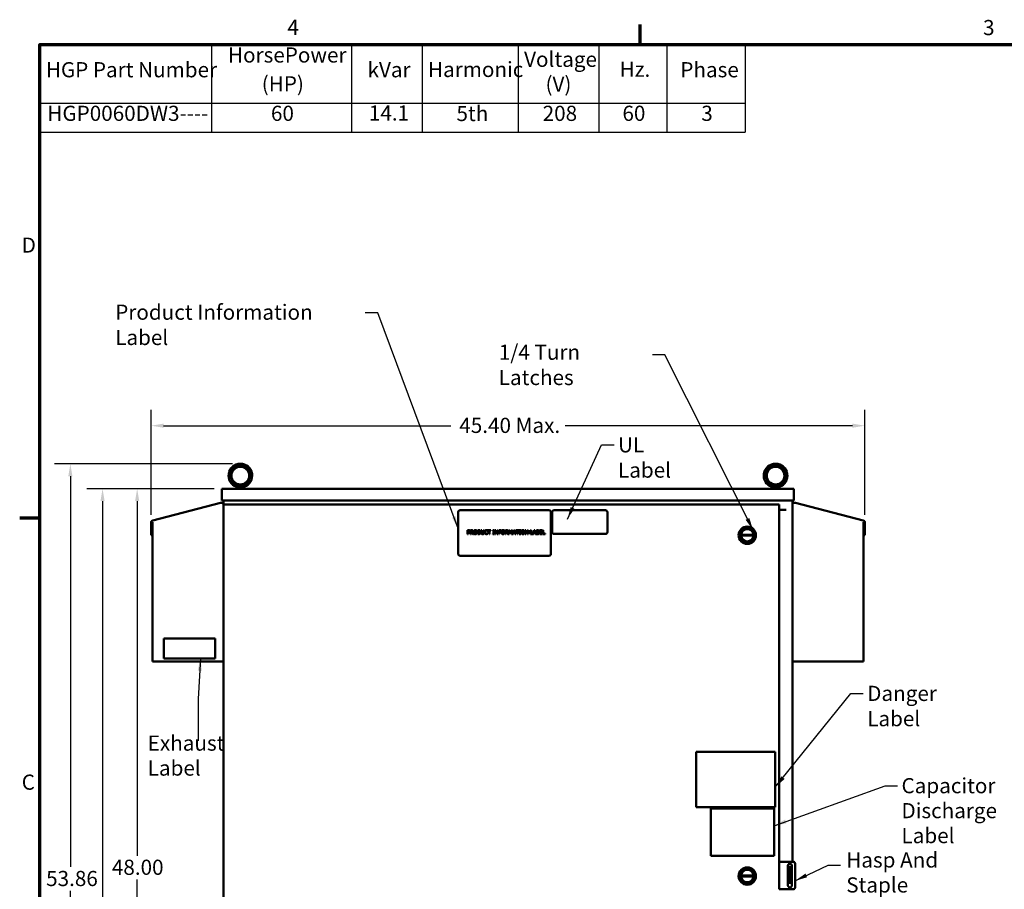
# Model space of a CAD drawing. Units: inches. Extents: x 2.2 to 96.8, y 1.1 to 75.4.
# Drawn here: x 2.7 to 37.7, y 44.2 to 75.1 of the extents above; entities that cross this region are included whole.
import ezdxf

# ---------------------------------------------------------------- set-up
doc = ezdxf.new("R2010")
doc.units = ezdxf.units.IN
doc.header["$LTSCALE"] = 4.5
doc.header["$MEASUREMENT"] = 0
doc.layers.get('0').update_dxf_attribs({"lineweight": 25})
for name, color, linetype, lineweight in [('Border (ANSI)', 7, 'Continuous', 70), ('Dimension (ANSI)', 7, 'Continuous', 25), ('Symbol (ANSI)', 7, 'Continuous', 25), ('Visible (ANSI)', 7, 'Continuous', 50)]:
    doc.layers.add(name, color=color, linetype=linetype, lineweight=lineweight)
doc.styles.add('Note Text (ANSI)', font='tahoma.ttf')
doc.dimstyles.new('Default (ANSI)', dxfattribs={"dimscale": 4.5, "dimtxt": 0.12, "dimasz": 0.098425, "dimexe": 0.125, "dimexo": 0.0625, "dimgap": 0.031496, "dimtad": 0, "dimtih": 1, "dimtoh": 1, "dimrnd": 1e-08, "dimzin": 0, "dimdsep": 46, "dimtxsty": 'Note Text (ANSI)', "dimcen": 0.09, "dimdle": 0.393701, "dimclrd": 256, "dimclre": 256, "dimclrt": 256, "dimadec": 0, "dimazin": 1, "dimtfac": 1, "dimtofl": 0, "dimtmove": 0, "dimatfit": 3, "dimfxl": 1, "dimtolj": 1, "dimtzin": 4, "dimlwd": -1, "dimlwe": -1, "dimarcsym": 0})
doc.dimstyles.new('Default (ANSI)$7', dxfattribs={"dimscale": 4.5, "dimtxt": 0.12, "dimasz": 0.098425, "dimexe": 0.125, "dimexo": 0.0625, "dimgap": 0.031496, "dimtad": 0, "dimtih": 1, "dimtoh": 1, "dimrnd": 1e-08, "dimzin": 0, "dimdsep": 46, "dimtxsty": 'Note Text (ANSI)', "dimcen": 0.09, "dimdle": 0.393701, "dimclrd": 256, "dimclre": 256, "dimclrt": 256, "dimadec": 0, "dimazin": 1, "dimtfac": 1, "dimtofl": 0, "dimtmove": 0, "dimatfit": 3, "dimfxl": 1, "dimtolj": 1, "dimtzin": 4, "dimlwd": -1, "dimlwe": -1, "dimarcsym": 0})

# ---------------------------------------------------------------- blocks, each defined once
blk = doc.blocks.new('Borders Default Border')
at = {"layer": 'Border (ANSI)'}
for p, q in [((5.5, 16.5), (5.5, 16.66)), ((0.75, 12.75), (0.59, 12.75))]:
    blk.add_line(p, q, dxfattribs=at)
at = {"layer": 'Border (ANSI)', "flags": 128}
blk.add_lwpolyline([(0.75, 0.5), (0.75, 16.5), (21.25, 16.5), (21.25, 0.5), (0.75, 0.5)], dxfattribs=at)
at = {"layer": 'Border (ANSI)', "char_height": 0.12, "attachment_point": 7, "style": 'Note Text (ANSI)'}
for s, insert in [('4', (2.7081, 16.54)), ('3', (8.2127, 16.5375)), ('D', (0.606, 14.815)), ('C', (0.6057, 10.5629))]:
    blk.add_mtext(s, dxfattribs=dict(at, insert=insert))
blk = doc.blocks.new('Table1')
at = {"layer": 'Symbol (ANSI)'}
for p, q in [((0.75, 16.5), (6.3294, 16.5)), ((0.75, 16.5), (0.75, 16.0354)), ((2.1065, 16.5), (2.1065, 16.0354)), ((3.2162, 16.5), (3.2162, 16.0354)), ((3.7738, 16.5), (3.7738, 16.0354)), ((4.5354, 16.5), (4.5354, 16.0354)), ((5.1736, 16.5), (5.1736, 16.0354)), ((5.7113, 16.5), (5.7113, 16.0354)), ((6.3294, 16.5), (6.3294, 16.0354)), ((0.75, 16.0354), (6.3294, 16.0354)), ((0.75, 16.0354), (0.75, 15.8069)), ((2.1065, 16.0354), (2.1065, 15.8069)), ((3.2162, 16.0354), (3.2162, 15.8069)), ((3.7738, 16.0354), (3.7738, 15.8069)), ((4.5354, 16.0354), (4.5354, 15.8069)), ((5.1736, 16.0354), (5.1736, 15.8069)), ((5.7113, 16.0354), (5.7113, 15.8069)), ((6.3294, 16.0354), (6.3294, 15.8069)), ((0.75, 15.8069), (6.3294, 15.8069))]:
    blk.add_line(p, q, dxfattribs=at)
at = {"layer": 'Symbol (ANSI)', "char_height": 0.12, "attachment_point": 7, "style": 'Note Text (ANSI)'}
for s, insert in [('HorsePower', (2.2381, 16.3205)), ('Voltage', (4.581, 16.2864)), ('HGP Part Number', (0.797, 16.2038)), ('kVar', (3.3424, 16.2038)), ('Harmonic', (3.8208, 16.206)), ('Hz.', (5.3371, 16.2077)), ('Phase', (5.8173, 16.2038)), ('(HP)', (2.5054, 16.0923)), ('(V)', (4.7506, 16.0897)), ('HGP0060DW3----', (0.8086, 15.8586)), ('60', (2.578, 15.8587)), ('14.1', (3.3529, 15.861)), ('5th', (4.0459, 15.8572)), ('208', (4.7281, 15.8584)), ('60', (5.3591, 15.8587)), ('3', (5.983, 15.8586))]:
    blk.add_mtext(s, dxfattribs=dict(at, insert=insert))
blk = doc.blocks.new('*D34')
at = {"layer": 'Defpoints', "color": 0, "transparency": 16777216}
for p in [(32.748, 60.673), (7.334, 57.213), (32.748, 57.213)]:
    blk.add_point(p, dxfattribs=at)
at = {"layer": 'Dimension (ANSI)', "transparency": 16777216}
for p, q in [((7.334, 57.494), (7.334, 61.235)), ((32.748, 57.494), (32.748, 61.235)), ((7.777, 60.673), (18.001, 60.673)), ((32.305, 60.673), (22.081, 60.673))]:
    blk.add_line(p, q, dxfattribs=at)
for points in [[(7.777, 60.746), (7.777, 60.599), (7.334, 60.673)], [(32.305, 60.746), (32.305, 60.599), (32.748, 60.673)]]:
    blk.add_solid(points, dxfattribs=at)
at = {"layer": 'Dimension (ANSI)', "transparency": 16777216, "insert": (18.143, 60.954), "char_height": 0.54, "attachment_point": 1, "style": 'Note Text (ANSI)'}
blk.add_mtext('\\A1; \\fTahoma|b0|i0;45.40 Max.', dxfattribs=at)
blk = doc.blocks.new('*D35')
at = {"layer": 'Defpoints', "color": 0, "transparency": 16777216}
for p in [(10.512, 59.315), (4.459, 29.739), (10.113, 29.739)]:
    blk.add_point(p, dxfattribs=at)
at = {"layer": 'Dimension (ANSI)', "transparency": 16777216}
for p, q in [((10.231, 59.315), (3.896, 59.315)), ((4.459, 58.872), (4.459, 44.951)), ((4.459, 30.182), (4.459, 44.103)), ((9.831, 29.739), (3.896, 29.739))]:
    blk.add_line(p, q, dxfattribs=at)
for points in [[(4.385, 58.872), (4.533, 58.872), (4.459, 59.315)], [(4.385, 30.182), (4.533, 30.182), (4.459, 29.739)]]:
    blk.add_solid(points, dxfattribs=at)
at = {"layer": 'Dimension (ANSI)', "transparency": 16777216, "insert": (3.431, 44.809), "char_height": 0.54, "attachment_point": 1, "style": 'Note Text (ANSI)'}
blk.add_mtext('\\A1; \\fTahoma|b0|i0;53.86', dxfattribs=at)
blk = doc.blocks.new('*D36')
at = {"layer": 'Defpoints', "color": 0, "transparency": 16777216}
for p in [(9.857, 58.427), (6.838, 31.427), (10.004, 31.427)]:
    blk.add_point(p, dxfattribs=at)
at = {"layer": 'Dimension (ANSI)', "transparency": 16777216}
for p, q in [((9.576, 58.427), (6.276, 58.427)), ((6.838, 57.984), (6.838, 45.351)), ((6.838, 31.87), (6.838, 44.503)), ((9.722, 31.427), (6.276, 31.427))]:
    blk.add_line(p, q, dxfattribs=at)
for points in [[(6.764, 57.984), (6.912, 57.984), (6.838, 58.427)], [(6.764, 31.87), (6.912, 31.87), (6.838, 31.427)]]:
    blk.add_solid(points, dxfattribs=at)
at = {"layer": 'Dimension (ANSI)', "transparency": 16777216, "insert": (5.937, 45.209), "char_height": 0.54, "attachment_point": 1, "style": 'Note Text (ANSI)'}
blk.add_mtext('\\A1;48.00', dxfattribs=at)
blk = doc.blocks.new('*D37')
at = {"layer": 'Defpoints', "color": 0, "transparency": 16777216}
for p in [(5.605, 58.427), (9.857, 58.427), (10.113, 29.739)]:
    blk.add_point(p, dxfattribs=at)
at = {"layer": 'Dimension (ANSI)', "transparency": 16777216}
for p, q in [((9.576, 58.427), (5.042, 58.427)), ((5.605, 57.984), (5.605, 38.843)), ((5.605, 30.182), (5.605, 37.997)), ((9.831, 29.739), (5.042, 29.739))]:
    blk.add_line(p, q, dxfattribs=at)
for points in [[(5.531, 57.984), (5.679, 57.984), (5.605, 58.427)], [(5.531, 30.182), (5.679, 30.182), (5.605, 29.739)]]:
    blk.add_solid(points, dxfattribs=at)
at = {"layer": 'Dimension (ANSI)', "transparency": 16777216, "insert": (4.719, 38.701), "char_height": 0.54, "attachment_point": 1, "style": 'Note Text (ANSI)'}
blk.add_mtext('\\A1;51.00', dxfattribs=at)

msp = doc.modelspace()

# ---------------------------------------------------------------- linework, layer by layer
at = {"layer": 'Visible (ANSI)'}
for p, q in [((9.8573, 58.4267), (9.8573, 58.4267)), ((9.8573, 58.4267), (9.8573, 58.0048)), ((30.2243, 58.4267), (9.8573, 58.4267)), ((9.8573, 58.4267), (9.8573, 58.0048)), ((10.3714, 58.4267), (10.3714, 58.4953)), ((10.3938, 58.4998), (10.6303, 58.4998)), ((10.6527, 58.4267), (10.6527, 58.4953)), ((29.4289, 58.4267), (29.4289, 58.4953)), ((29.4513, 58.4998), (29.6878, 58.4998)), ((29.7102, 58.4267), (29.7102, 58.4953)), ((30.2243, 58.0048), (30.2243, 58.4267)), ((9.8059, 57.9248), (7.3996, 57.2979)), ((9.8059, 57.9248), (7.3996, 57.2979)), ((9.8059, 57.9248), (9.8059, 57.9248)), ((9.8573, 58.0048), (9.8573, 58.0048)), ((9.8573, 58.0048), (30.2243, 58.0048)), ((9.9158, 58.0048), (9.9158, 57.8411)), ((9.9158, 57.8642), (10.0036, 57.8642)), ((9.9158, 57.8642), (9.9158, 31.4267)), ((29.6179, 57.8642), (10.0036, 57.8642)), ((29.6179, 57.8642), (29.7006, 57.8642)), ((29.7006, 57.8642), (29.7006, 45.1376)), ((30.1658, 45.1376), (30.1658, 58.0048)), ((30.2757, 57.9248), (32.682, 57.2979)), ((9.9158, 52.2743), (9.9158, 57.8398)), ((18.2668, 57.5879), (18.2668, 56.1113)), ((21.5011, 57.6582), (18.3371, 57.6582)), ((21.5714, 56.1113), (21.5714, 57.5879)), ((21.6125, 57.5875), (21.6125, 56.8844)), ((23.5109, 57.6578), (21.6828, 57.6578)), ((23.5812, 56.8844), (23.5812, 57.5875)), ((29.7006, 57.6797), (29.9513, 57.6797)), ((7.3339, 57.213), (7.3339, 57.213)), ((7.3339, 57.213), (7.3339, 56.7722)), ((7.3339, 57.213), (7.3339, 56.7722)), ((7.3749, 57.213), (7.3759, 57.2151)), ((7.3778, 57.213), (7.3749, 57.213)), ((7.3759, 57.2151), (7.3773, 57.2181)), ((7.3773, 57.2181), (7.3787, 57.2209)), ((7.3778, 56.7722), (7.3778, 57.213)), ((7.3787, 57.2209), (7.3801, 57.2237)), ((7.3801, 57.2237), (7.3816, 57.2264)), ((7.3816, 57.2264), (7.383, 57.2291)), ((7.383, 57.2291), (7.3845, 57.2316)), ((7.3845, 57.2316), (7.3846, 57.2317)), ((7.3845, 57.2317), (7.3845, 52.2743)), ((7.3846, 57.2317), (7.3846, 52.2743)), ((7.3996, 57.2979), (7.3996, 57.2979)), ((32.6971, 57.2316), (32.6971, 57.2317)), ((32.6971, 57.2316), (32.6971, 57.2317)), ((32.6971, 57.2317), (32.6971, 52.2743)), ((32.6986, 57.2291), (32.6971, 57.2316)), ((32.6971, 57.2316), (32.6971, 57.2316)), ((32.6986, 57.2291), (32.6971, 57.2316)), ((32.7, 57.2264), (32.6986, 57.2291)), ((32.6986, 57.2291), (32.6986, 57.2291)), ((32.7, 57.2264), (32.6986, 57.2291)), ((32.7015, 57.2237), (32.7, 57.2264)), ((32.7, 57.2264), (32.7, 57.2264)), ((32.7015, 57.2237), (32.7, 57.2264)), ((32.7029, 57.2209), (32.7015, 57.2237)), ((32.7029, 57.2209), (32.7015, 57.2237)), ((32.7043, 57.2181), (32.7029, 57.2209)), ((32.7043, 57.2181), (32.7029, 57.2209)), ((32.7038, 56.7722), (32.7038, 57.213)), ((32.7038, 57.213), (32.7038, 57.213)), ((32.7038, 57.213), (32.7067, 57.213)), ((32.7038, 56.7722), (32.7038, 57.213)), ((32.7057, 57.2151), (32.7043, 57.2181)), ((32.7057, 57.2151), (32.7043, 57.2181)), ((32.7067, 57.213), (32.7057, 57.2151)), ((32.7067, 57.213), (32.7057, 57.2151)), ((32.7477, 57.213), (32.7477, 56.7722)), ((18.5988, 56.9506), (18.6342, 56.9506)), ((18.5988, 56.81), (18.5988, 56.9506)), ((18.6175, 56.81), (18.5988, 56.81)), ((18.633, 56.9344), (18.6175, 56.9344)), ((18.6175, 56.9344), (18.6175, 56.8784)), ((18.6175, 56.8784), (18.6303, 56.8784)), ((18.6175, 56.8624), (18.6175, 56.81)), ((18.6334, 56.8624), (18.6175, 56.8624)), ((18.7055, 56.9506), (18.7417, 56.9506)), ((18.7055, 56.81), (18.7055, 56.9506)), ((18.7242, 56.81), (18.7055, 56.81)), ((18.7242, 56.9344), (18.7242, 56.8816)), ((18.7428, 56.9344), (18.7242, 56.9344)), ((18.7242, 56.8816), (18.7406, 56.8816)), ((18.7242, 56.8659), (18.7242, 56.81)), ((18.7456, 56.8659), (18.7242, 56.8659)), ((18.7901, 56.81), (18.7456, 56.8659)), ((18.7643, 56.8712), (18.8143, 56.81)), ((18.8143, 56.81), (18.7901, 56.81)), ((18.9624, 56.9506), (18.9944, 56.9506)), ((18.9624, 56.81), (18.9624, 56.9506)), ((18.9947, 56.81), (18.9624, 56.81)), ((18.9811, 56.9344), (18.9811, 56.8262)), ((18.9953, 56.9344), (18.9811, 56.9344)), ((18.9811, 56.8262), (18.9953, 56.8262)), ((19.0918, 56.9506), (19.1105, 56.9506)), ((19.0918, 56.8629), (19.0918, 56.9506)), ((19.1105, 56.9506), (19.1105, 56.8629)), ((19.1749, 56.9506), (19.1936, 56.9506)), ((19.1749, 56.8624), (19.1749, 56.9506)), ((19.1936, 56.9506), (19.1936, 56.8629)), ((19.3191, 56.9187), (19.3176, 56.9187)), ((19.3177, 56.8419), (19.3191, 56.8419)), ((19.3191, 56.9413), (19.3191, 56.9187)), ((19.3191, 56.8419), (19.3191, 56.8196)), ((19.3221, 56.9506), (19.4352, 56.9506)), ((19.3221, 56.934), (19.3221, 56.9506)), ((19.3693, 56.934), (19.3221, 56.934)), ((19.3693, 56.81), (19.3693, 56.934)), ((19.388, 56.81), (19.3693, 56.81)), ((19.388, 56.934), (19.388, 56.81)), ((19.4352, 56.934), (19.388, 56.934)), ((19.4352, 56.9506), (19.4352, 56.934)), ((19.5044, 56.9363), (19.5044, 56.9506)), ((19.5044, 56.9506), (19.5588, 56.9506)), ((19.5222, 56.9363), (19.5044, 56.9363)), ((19.5044, 56.8243), (19.5222, 56.8243)), ((19.5044, 56.81), (19.5044, 56.8243)), ((19.5588, 56.81), (19.5044, 56.81)), ((19.5222, 56.8243), (19.5222, 56.9363)), ((19.5409, 56.9363), (19.5409, 56.8243)), ((19.5588, 56.9363), (19.5409, 56.9363)), ((19.5409, 56.8243), (19.5588, 56.8243)), ((19.5588, 56.9506), (19.5588, 56.9363)), ((19.5588, 56.8243), (19.5588, 56.81)), ((19.582, 56.81), (19.582, 56.9506)), ((19.582, 56.9506), (19.6085, 56.9506)), ((19.5994, 56.81), (19.582, 56.81)), ((19.5994, 56.9312), (19.5994, 56.81)), ((19.6616, 56.81), (19.5994, 56.9312)), ((19.6085, 56.9506), (19.6651, 56.8393)), ((19.6826, 56.81), (19.6616, 56.81)), ((19.6651, 56.9506), (19.6826, 56.9506)), ((19.6651, 56.8393), (19.6651, 56.9506)), ((19.6826, 56.9506), (19.6826, 56.81)), ((19.7111, 56.9506), (19.7952, 56.9506)), ((19.7111, 56.81), (19.7111, 56.9506)), ((19.7298, 56.81), (19.7111, 56.81)), ((19.7298, 56.934), (19.7298, 56.8943)), ((19.7952, 56.934), (19.7298, 56.934)), ((19.7298, 56.8943), (19.7924, 56.8943)), ((19.7924, 56.8777), (19.7298, 56.8777)), ((19.7298, 56.8777), (19.7298, 56.81)), ((19.7924, 56.8943), (19.7924, 56.8777)), ((19.7952, 56.9506), (19.7952, 56.934)), ((19.9488, 56.9506), (19.985, 56.9506)), ((19.9488, 56.81), (19.9488, 56.9506)), ((19.9675, 56.81), (19.9488, 56.81)), ((19.9675, 56.9344), (19.9675, 56.8816)), ((19.9861, 56.9344), (19.9675, 56.9344)), ((19.9675, 56.8816), (19.9839, 56.8816)), ((19.9675, 56.8659), (19.9675, 56.81)), ((19.9889, 56.8659), (19.9675, 56.8659)), ((20.0333, 56.81), (19.9889, 56.8659)), ((20.0076, 56.8712), (20.0576, 56.81)), ((20.0576, 56.81), (20.0333, 56.81)), ((20.0688, 56.9506), (20.0943, 56.9506)), ((20.0688, 56.81), (20.0688, 56.9506)), ((20.0862, 56.81), (20.0688, 56.81)), ((20.0862, 56.9311), (20.0862, 56.81)), ((20.1226, 56.8487), (20.0862, 56.9311)), ((20.0943, 56.9506), (20.1294, 56.8723)), ((20.134, 56.8487), (20.1226, 56.8487)), ((20.1294, 56.8723), (20.1634, 56.9506)), ((20.1707, 56.9311), (20.134, 56.8487)), ((20.1634, 56.9506), (20.1894, 56.9506)), ((20.1707, 56.81), (20.1707, 56.9311)), ((20.1894, 56.81), (20.1707, 56.81)), ((20.1894, 56.9506), (20.1894, 56.81)), ((20.2027, 56.81), (20.2501, 56.9506)), ((20.2216, 56.81), (20.2027, 56.81)), ((20.2344, 56.8493), (20.2216, 56.81)), ((20.288, 56.8493), (20.2344, 56.8493)), ((20.2612, 56.9315), (20.2395, 56.8653)), ((20.2395, 56.8653), (20.2829, 56.8653)), ((20.2501, 56.9506), (20.2731, 56.9506)), ((20.2829, 56.8653), (20.2612, 56.9315)), ((20.2731, 56.9506), (20.3205, 56.81)), ((20.3008, 56.81), (20.288, 56.8493)), ((20.3205, 56.81), (20.3008, 56.81)), ((20.3195, 56.9506), (20.4325, 56.9506)), ((20.3195, 56.934), (20.3195, 56.9506)), ((20.3667, 56.934), (20.3195, 56.934)), ((20.3667, 56.81), (20.3667, 56.934)), ((20.3854, 56.81), (20.3667, 56.81)), ((20.3854, 56.934), (20.3854, 56.81)), ((20.4325, 56.934), (20.3854, 56.934)), ((20.4325, 56.9506), (20.4325, 56.934)), ((20.4413, 56.9363), (20.4413, 56.9506)), ((20.4413, 56.9506), (20.4958, 56.9506)), ((20.4592, 56.9363), (20.4413, 56.9363)), ((20.4413, 56.8243), (20.4592, 56.8243)), ((20.4413, 56.81), (20.4413, 56.8243)), ((20.4958, 56.81), (20.4413, 56.81)), ((20.4592, 56.8243), (20.4592, 56.9363)), ((20.4779, 56.9363), (20.4779, 56.8243)), ((20.4958, 56.9363), (20.4779, 56.9363)), ((20.4779, 56.8243), (20.4958, 56.8243)), ((20.4958, 56.9506), (20.4958, 56.9363)), ((20.4958, 56.8243), (20.4958, 56.81)), ((20.6558, 56.81), (20.6558, 56.9506)), ((20.6558, 56.9506), (20.6823, 56.9506)), ((20.6732, 56.81), (20.6558, 56.81)), ((20.6732, 56.9312), (20.6732, 56.81)), ((20.7354, 56.81), (20.6732, 56.9312)), ((20.6823, 56.9506), (20.739, 56.8393)), ((20.7564, 56.81), (20.7354, 56.81)), ((20.739, 56.9506), (20.7564, 56.9506)), ((20.739, 56.8393), (20.739, 56.9506)), ((20.7564, 56.9506), (20.7564, 56.81)), ((20.8453, 56.9506), (20.864, 56.9506)), ((20.8453, 56.81), (20.8453, 56.9506)), ((20.9452, 56.81), (20.8453, 56.81)), ((20.864, 56.9506), (20.864, 56.8266)), ((20.864, 56.8266), (20.9268, 56.8266)), ((20.9268, 56.8113), (20.9737, 56.9506)), ((20.9268, 56.8266), (20.9268, 56.8113)), ((20.958, 56.8493), (20.9452, 56.81)), ((21.0117, 56.8493), (20.958, 56.8493)), ((20.9848, 56.9315), (20.9631, 56.8653)), ((20.9631, 56.8653), (21.0066, 56.8653)), ((20.9737, 56.9506), (20.9968, 56.9506)), ((21.0066, 56.8653), (20.9848, 56.9315)), ((20.9968, 56.9506), (21.0442, 56.81)), ((21.0244, 56.81), (21.0117, 56.8493)), ((21.0442, 56.81), (21.0244, 56.81)), ((21.0575, 56.9506), (21.0948, 56.9506)), ((21.0575, 56.81), (21.0575, 56.9506)), ((21.0978, 56.81), (21.0575, 56.81)), ((21.0762, 56.9347), (21.0762, 56.8935)), ((21.0941, 56.9347), (21.0762, 56.9347)), ((21.0762, 56.8935), (21.0974, 56.8935)), ((21.0974, 56.8779), (21.0762, 56.8779)), ((21.0762, 56.8779), (21.0762, 56.8259)), ((21.0762, 56.8259), (21.0913, 56.8259)), ((21.1266, 56.8888), (21.1266, 56.8882)), ((21.1715, 56.9506), (21.2594, 56.9506)), ((21.1715, 56.81), (21.1715, 56.9506)), ((21.2594, 56.81), (21.1715, 56.81)), ((21.1901, 56.934), (21.1901, 56.8955)), ((21.2594, 56.934), (21.1901, 56.934)), ((21.1901, 56.8955), (21.2548, 56.8955)), ((21.1901, 56.8788), (21.1901, 56.8266)), ((21.2548, 56.8788), (21.1901, 56.8788)), ((21.1901, 56.8266), (21.2594, 56.8266)), ((21.2548, 56.8955), (21.2548, 56.8788)), ((21.2594, 56.9506), (21.2594, 56.934)), ((21.2594, 56.8266), (21.2594, 56.81)), ((21.2799, 56.9506), (21.2986, 56.9506)), ((21.2799, 56.81), (21.2799, 56.9506)), ((21.3614, 56.81), (21.2799, 56.81)), ((21.2986, 56.9506), (21.2986, 56.8266)), ((21.2986, 56.8266), (21.3614, 56.8266)), ((21.3614, 56.8266), (21.3614, 56.81)), ((21.6828, 56.8141), (23.5109, 56.8141)), ((7.3339, 56.7722), (7.3778, 56.7722)), ((7.3339, 56.7722), (7.3339, 56.7722)), ((28.7822, 56.7566), (28.3413, 56.7566)), ((28.3416, 56.7892), (28.7819, 56.7892)), ((32.7038, 56.7722), (32.7038, 56.7722)), ((32.7477, 56.7722), (32.7038, 56.7722)), ((18.3371, 56.041), (21.5011, 56.041)), ((9.6189, 53.0848), (7.7908, 53.0848)), ((7.7908, 53.0848), (7.7908, 52.3817)), ((9.6189, 52.3817), (9.6189, 53.0848)), ((7.3845, 52.2743), (7.3846, 52.2743)), ((7.3846, 52.2743), (9.9158, 52.2743)), ((7.7908, 52.3817), (9.6189, 52.3817)), ((9.9158, 52.2743), (9.9158, 39.7511)), ((32.6971, 52.2743), (30.1658, 52.2743)), ((26.7444, 49.049), (29.5569, 49.049)), ((26.7444, 47.0803), (26.7444, 49.049)), ((29.5569, 49.049), (29.5569, 47.0803)), ((29.5569, 47.0803), (26.7444, 47.0803)), ((27.2679, 47.033), (29.5162, 47.033)), ((27.2679, 45.3476), (27.2679, 47.033)), ((29.5162, 47.033), (29.5162, 45.3476)), ((29.5162, 45.3476), (27.2679, 45.3476)), ((29.7006, 45.1376), (29.7827, 45.1376)), ((29.7006, 45.1376), (29.7006, 44.1532)), ((29.7827, 45.1376), (30.1928, 45.1376)), ((30.0091, 44.2939), (30.0091, 44.997)), ((30.0533, 44.9507), (30.0533, 44.9507)), ((30.1096, 44.9507), (30.0533, 44.9507)), ((30.0533, 44.8804), (30.0533, 44.9507)), ((30.0533, 44.4585), (30.0533, 44.8804)), ((30.1096, 44.8804), (30.1096, 44.9507)), ((30.1096, 44.4585), (30.1096, 44.8804)), ((30.1498, 44.997), (30.1498, 44.2939)), ((30.2631, 45.0673), (30.2631, 44.2235)), ((28.7822, 44.6122), (28.3413, 44.6122)), ((28.3416, 44.6448), (28.7819, 44.6448)), ((30.0533, 44.3882), (30.0533, 44.4585)), ((30.1096, 44.3882), (30.0533, 44.3882)), ((30.0533, 44.3882), (30.0533, 44.3882)), ((30.1096, 44.3882), (30.1096, 44.4585)), ((29.7827, 44.1532), (29.7006, 44.1532)), ((30.1928, 44.1532), (29.7827, 44.1532))]:
    msp.add_line(p, q, dxfattribs=at)
for centre, radius in [((10.512, 58.8931), 0.3516), ((10.512, 58.8931), 0.3164), ((29.5695, 58.8931), 0.3516), ((29.5695, 58.8931), 0.3164), ((28.5618, 56.7704), 0.3099), ((28.5618, 56.7704), 0.2762), ((28.5618, 56.7704), 0.2388), ((28.5618, 44.626), 0.3099), ((28.5618, 44.626), 0.2762), ((28.5618, 44.626), 0.2388)]:
    msp.add_circle(centre, radius, dxfattribs=at)
for centre, radius, start, end in [((10.512, 58.8931), 0.4219, 288.72059, 251.27941), ((29.5695, 58.8931), 0.4219, 288.72059, 251.27941), ((9.8281, 57.8398), 0.0878, 0, 104.6), ((30.2536, 57.8398), 0.0878, 75.4, 179.5714), ((18.3371, 57.5879), 0.0703, 90, 180), ((21.5011, 57.5879), 0.0703, 0, 90), ((21.6828, 57.5875), 0.0703, 90, 180), ((23.5109, 57.5875), 0.0703, 0, 90), ((7.4217, 57.213), 0.0877, 104.6, 180), ((32.6599, 57.213), 0.0877, 0, 75.4), ((21.6828, 56.8844), 0.0703, 180, 270), ((23.5109, 56.8844), 0.0703, 270, 0), ((28.5618, 56.7704), 0.2209, 4.87749, 175.12251), ((28.5618, 56.7704), 0.2209, 175.12251, 183.57482), ((28.5618, 56.7704), 0.2209, 183.57482, 356.42518), ((28.5618, 56.7704), 0.2209, 356.42518, 4.87749), ((18.3371, 56.1113), 0.0703, 180, 270), ((21.5011, 56.1113), 0.0703, 270, 0), ((30.0795, 44.997), 0.0703, 0, 180), ((30.1928, 45.0673), 0.0703, 0, 90), ((28.5618, 44.626), 0.2209, 175.12251, 183.57482), ((28.5618, 44.626), 0.2209, 183.57482, 356.42518), ((28.5618, 44.626), 0.2209, 4.87749, 175.12251), ((28.5618, 44.626), 0.2209, 356.42518, 4.87749), ((30.0795, 44.2939), 0.0703, 180, 0), ((30.1928, 44.2235), 0.0703, 270, 0)]:
    msp.add_arc(centre, radius, start, end, dxfattribs=at)
for points, knots in [([(10.3766, 58.4935), (10.3786, 58.4929), (10.381, 58.4931), (10.3868, 58.4952), (10.3902, 58.4971), (10.3938, 58.4998)], [-0.19329725, -0.19329725, -0.19329725, -0.19329725, -0.09734332, -0.09734332, 0, 0, 0, 0]), ([(10.4569, 58.4998), (10.4639, 58.5038), (10.4711, 58.5083), (10.4848, 58.5166), (10.4909, 58.5203), (10.4998, 58.5247), (10.503, 58.526), (10.5076, 58.5271), (10.5092, 58.5274), (10.5121, 58.5275), (10.5134, 58.5275), (10.5167, 58.5271), (10.5186, 58.5267), (10.5268, 58.524), (10.534, 58.5198), (10.5496, 58.5104), (10.5584, 58.5049), (10.5672, 58.4998)], [-1.07400768, -1.07400768, -1.07400768, -1.07400768, -0.9542587, -0.9542587, -0.84502446, -0.84502446, -0.77038076, -0.77038076, -0.73312869, -0.73312869, -0.70165113, -0.70165113, -0.65570631, -0.65570631, -0.49696875, -0.49696875, -0.33496441, -0.33496441, -0.33496441, -0.33496441]), ([(10.6303, 58.4998), (10.6339, 58.4971), (10.6373, 58.4952), (10.6431, 58.4931), (10.6455, 58.4929), (10.6475, 58.4935)], [-0.19357932, -0.19357932, -0.19357932, -0.19357932, -0.09613175, -0.09613175, -0.00010845, -0.00010845, -0.00010845, -0.00010845]), ([(29.4341, 58.4935), (29.4361, 58.4929), (29.4385, 58.4931), (29.4443, 58.4952), (29.4477, 58.4971), (29.4513, 58.4998)], [-0.19329725, -0.19329725, -0.19329725, -0.19329725, -0.09734332, -0.09734332, 0, 0, 0, 0]), ([(29.5144, 58.4998), (29.5214, 58.5038), (29.5286, 58.5083), (29.5423, 58.5166), (29.5484, 58.5203), (29.5573, 58.5247), (29.5605, 58.526), (29.5651, 58.5271), (29.5667, 58.5274), (29.5696, 58.5275), (29.5709, 58.5275), (29.5742, 58.5271), (29.5761, 58.5267), (29.5843, 58.524), (29.5915, 58.5198), (29.6071, 58.5104), (29.6159, 58.5049), (29.6247, 58.4998)], [-1.07400768, -1.07400768, -1.07400768, -1.07400768, -0.9542587, -0.9542587, -0.84502446, -0.84502446, -0.77038076, -0.77038076, -0.73312869, -0.73312869, -0.70165113, -0.70165113, -0.65570631, -0.65570631, -0.49696875, -0.49696875, -0.33496441, -0.33496441, -0.33496441, -0.33496441]), ([(29.6878, 58.4998), (29.6914, 58.4971), (29.6948, 58.4952), (29.7006, 58.4931), (29.703, 58.4929), (29.705, 58.4935)], [-0.19357932, -0.19357932, -0.19357932, -0.19357932, -0.09613175, -0.09613175, -0.00010845, -0.00010845, -0.00010845, -0.00010845])]:
    msp.add_open_spline(points, degree=3, knots=knots, dxfattribs=at)
for points in [[(18.6303, 56.8784), (18.6417, 56.8784), (18.6557, 56.882), (18.6603, 56.8868)], [(18.6581, 56.9291), (18.6536, 56.932), (18.6418, 56.9344), (18.633, 56.9344)], [(18.6754, 56.877), (18.6681, 56.8698), (18.6484, 56.8624), (18.6334, 56.8624)], [(18.6342, 56.9506), (18.6467, 56.9506), (18.6642, 56.9465), (18.671, 56.9418)], [(18.6682, 56.9077), (18.6682, 56.9149), (18.6632, 56.9257), (18.6581, 56.9291)], [(18.6603, 56.8868), (18.6645, 56.891), (18.6682, 56.9009), (18.6682, 56.9077)], [(18.671, 56.9418), (18.6788, 56.9365), (18.6877, 56.92), (18.6877, 56.9082)], [(18.6877, 56.9082), (18.6877, 56.8991), (18.6812, 56.8827), (18.6754, 56.877)], [(18.7406, 56.8816), (18.7487, 56.8816), (18.7616, 56.8844), (18.766, 56.8888)], [(18.7417, 56.9506), (18.7538, 56.9506), (18.7701, 56.948), (18.7775, 56.9432)], [(18.7651, 56.9296), (18.7611, 56.9323), (18.7505, 56.9344), (18.7428, 56.9344)], [(18.7935, 56.9124), (18.7935, 56.8971), (18.7778, 56.8762), (18.7643, 56.8712)], [(18.774, 56.911), (18.774, 56.9171), (18.7697, 56.9266), (18.7651, 56.9296)], [(18.766, 56.8888), (18.7701, 56.8927), (18.774, 56.9037), (18.774, 56.911)], [(18.7775, 56.9432), (18.7849, 56.9384), (18.7935, 56.9235), (18.7935, 56.9124)], [(18.8175, 56.8803), (18.8175, 56.898), (18.8263, 56.9249), (18.8344, 56.9345)], [(18.8343, 56.8262), (18.8262, 56.8355), (18.8175, 56.863), (18.8175, 56.8803)], [(18.8796, 56.807), (18.8654, 56.807), (18.8426, 56.8167), (18.8343, 56.8262)], [(18.8344, 56.9345), (18.8426, 56.9439), (18.8655, 56.9536), (18.8796, 56.9536)], [(18.8485, 56.9228), (18.8429, 56.9156), (18.837, 56.894), (18.837, 56.8803)], [(18.837, 56.8803), (18.837, 56.8526), (18.8603, 56.8232), (18.8797, 56.8232)], [(18.8797, 56.9374), (18.8696, 56.9374), (18.8543, 56.9303), (18.8485, 56.9228)], [(18.8796, 56.9536), (18.894, 56.9536), (18.917, 56.9435), (18.925, 56.9345)], [(18.925, 56.8262), (18.9163, 56.8164), (18.8934, 56.807), (18.8796, 56.807)], [(18.9109, 56.9228), (18.9053, 56.9301), (18.8895, 56.9374), (18.8797, 56.9374)], [(18.8797, 56.8232), (18.8992, 56.8232), (18.9224, 56.8526), (18.9224, 56.8803)], [(18.9224, 56.8803), (18.9224, 56.8942), (18.9163, 56.9157), (18.9109, 56.9228)], [(18.925, 56.9345), (18.933, 56.9252), (18.9419, 56.8978), (18.9419, 56.8803)], [(18.9419, 56.8803), (18.9419, 56.8632), (18.9332, 56.8355), (18.925, 56.8262)], [(18.9944, 56.9506), (19.0142, 56.9506), (19.0368, 56.9447), (19.0448, 56.9394)], [(19.0445, 56.8213), (19.0338, 56.8145), (19.0118, 56.81), (18.9947, 56.81)], [(19.0324, 56.926), (19.0249, 56.9304), (19.0079, 56.9344), (18.9953, 56.9344)], [(18.9953, 56.8262), (19.0077, 56.8262), (19.0265, 56.8302), (19.0342, 56.8355)], [(19.0538, 56.8804), (19.0538, 56.8966), (19.043, 56.9195), (19.0324, 56.926)], [(19.0342, 56.8355), (19.044, 56.8421), (19.0538, 56.864), (19.0538, 56.8804)], [(19.0732, 56.8802), (19.0732, 56.8609), (19.0576, 56.8299), (19.0445, 56.8213)], [(19.0448, 56.9394), (19.0583, 56.9304), (19.0732, 56.9007), (19.0732, 56.8802)], [(19.1053, 56.82), (19.0979, 56.8273), (19.0918, 56.8478), (19.0918, 56.8629)], [(19.1426, 56.807), (19.1302, 56.807), (19.1118, 56.8135), (19.1053, 56.82)], [(19.1105, 56.8629), (19.1105, 56.8531), (19.113, 56.8398), (19.1165, 56.8345)], [(19.1165, 56.8345), (19.1203, 56.8288), (19.1333, 56.823), (19.1426, 56.823)], [(19.1426, 56.823), (19.1514, 56.823), (19.1651, 56.8288), (19.1689, 56.8345)], [(19.1801, 56.82), (19.1734, 56.8134), (19.1556, 56.807), (19.1426, 56.807)], [(19.1689, 56.8345), (19.1724, 56.8398), (19.1749, 56.8529), (19.1749, 56.8624)], [(19.1936, 56.8629), (19.1936, 56.8482), (19.1877, 56.8272), (19.1801, 56.82)], [(19.2124, 56.8802), (19.2124, 56.8978), (19.2214, 56.9241), (19.2299, 56.9337)], [(19.2301, 56.8259), (19.2216, 56.8351), (19.2124, 56.8624), (19.2124, 56.8802)], [(19.2299, 56.9337), (19.2384, 56.9432), (19.2614, 56.9531), (19.2756, 56.9531)], [(19.2753, 56.8075), (19.2616, 56.8075), (19.2385, 56.8167), (19.2301, 56.8259)], [(19.2444, 56.9227), (19.2385, 56.9155), (19.2319, 56.8937), (19.2319, 56.8802)], [(19.2319, 56.8802), (19.2319, 56.8657), (19.2388, 56.8449), (19.2449, 56.8377)], [(19.2755, 56.9372), (19.2665, 56.9372), (19.2505, 56.9298), (19.2444, 56.9227)], [(19.2449, 56.8377), (19.2508, 56.8307), (19.2666, 56.8237), (19.2755, 56.8237)], [(19.3004, 56.8116), (19.2942, 56.8095), (19.2837, 56.8075), (19.2753, 56.8075)], [(19.3017, 56.9304), (19.2964, 56.9334), (19.2837, 56.9372), (19.2755, 56.9372)], [(19.2755, 56.8237), (19.2836, 56.8237), (19.2974, 56.8277), (19.3028, 56.8306)], [(19.2756, 56.9531), (19.2827, 56.9531), (19.2951, 56.9511), (19.3004, 56.9495)], [(19.3004, 56.9495), (19.3049, 56.948), (19.3144, 56.9438), (19.3191, 56.9413)], [(19.3191, 56.8196), (19.3144, 56.8174), (19.3062, 56.8134), (19.3004, 56.8116)], [(19.3176, 56.9187), (19.3151, 56.921), (19.3073, 56.9274), (19.3017, 56.9304)], [(19.3028, 56.8306), (19.3079, 56.8336), (19.3155, 56.8397), (19.3177, 56.8419)], [(19.8039, 56.8803), (19.8039, 56.898), (19.8127, 56.9249), (19.8208, 56.9345)], [(19.8207, 56.8262), (19.8126, 56.8355), (19.8039, 56.863), (19.8039, 56.8803)], [(19.8661, 56.807), (19.8518, 56.807), (19.829, 56.8167), (19.8207, 56.8262)], [(19.8208, 56.9345), (19.829, 56.9439), (19.8519, 56.9536), (19.8661, 56.9536)], [(19.8349, 56.9228), (19.8294, 56.9156), (19.8234, 56.894), (19.8234, 56.8803)], [(19.8234, 56.8803), (19.8234, 56.8526), (19.8467, 56.8232), (19.8662, 56.8232)], [(19.8662, 56.9374), (19.856, 56.9374), (19.8408, 56.9303), (19.8349, 56.9228)], [(19.8661, 56.9536), (19.8804, 56.9536), (19.9034, 56.9435), (19.9114, 56.9345)], [(19.9114, 56.8262), (19.9028, 56.8164), (19.8798, 56.807), (19.8661, 56.807)], [(19.8973, 56.9228), (19.8917, 56.9301), (19.876, 56.9374), (19.8662, 56.9374)], [(19.8662, 56.8232), (19.8857, 56.8232), (19.9088, 56.8526), (19.9088, 56.8803)], [(19.9088, 56.8803), (19.9088, 56.8942), (19.9028, 56.9157), (19.8973, 56.9228)], [(19.9114, 56.9345), (19.9194, 56.9252), (19.9283, 56.8978), (19.9283, 56.8803)], [(19.9283, 56.8803), (19.9283, 56.8632), (19.9196, 56.8355), (19.9114, 56.8262)], [(19.9839, 56.8816), (19.992, 56.8816), (20.0049, 56.8844), (20.0093, 56.8888)], [(19.985, 56.9506), (19.9971, 56.9506), (20.0134, 56.948), (20.0208, 56.9432)], [(20.0084, 56.9296), (20.0044, 56.9323), (19.9938, 56.9344), (19.9861, 56.9344)], [(20.0368, 56.9124), (20.0368, 56.8971), (20.021, 56.8762), (20.0076, 56.8712)], [(20.0173, 56.911), (20.0173, 56.9171), (20.0129, 56.9266), (20.0084, 56.9296)], [(20.0093, 56.8888), (20.0134, 56.8927), (20.0173, 56.9037), (20.0173, 56.911)], [(20.0208, 56.9432), (20.0282, 56.9384), (20.0368, 56.9235), (20.0368, 56.9124)], [(20.5109, 56.8803), (20.5109, 56.898), (20.5197, 56.9249), (20.5278, 56.9345)], [(20.5277, 56.8262), (20.5196, 56.8355), (20.5109, 56.863), (20.5109, 56.8803)], [(20.5731, 56.807), (20.5588, 56.807), (20.536, 56.8167), (20.5277, 56.8262)], [(20.5278, 56.9345), (20.536, 56.9439), (20.5589, 56.9536), (20.5731, 56.9536)], [(20.5419, 56.9228), (20.5364, 56.9156), (20.5304, 56.894), (20.5304, 56.8803)], [(20.5304, 56.8803), (20.5304, 56.8526), (20.5537, 56.8232), (20.5732, 56.8232)], [(20.5732, 56.9374), (20.563, 56.9374), (20.5478, 56.9303), (20.5419, 56.9228)], [(20.5731, 56.9536), (20.5874, 56.9536), (20.6104, 56.9435), (20.6184, 56.9345)], [(20.6184, 56.8262), (20.6098, 56.8164), (20.5868, 56.807), (20.5731, 56.807)], [(20.6043, 56.9228), (20.5987, 56.9301), (20.583, 56.9374), (20.5732, 56.9374)], [(20.5732, 56.8232), (20.5927, 56.8232), (20.6158, 56.8526), (20.6158, 56.8803)], [(20.6158, 56.8803), (20.6158, 56.8942), (20.6098, 56.9157), (20.6043, 56.9228)], [(20.6184, 56.9345), (20.6264, 56.9252), (20.6353, 56.8978), (20.6353, 56.8803)], [(20.6353, 56.8803), (20.6353, 56.8632), (20.6266, 56.8355), (20.6184, 56.8262)], [(21.0913, 56.8259), (21.1036, 56.8259), (21.1178, 56.8282), (21.1232, 56.8319)], [(21.1196, 56.931), (21.115, 56.9335), (21.104, 56.9347), (21.0941, 56.9347)], [(21.0948, 56.9506), (21.1098, 56.9506), (21.1248, 56.9487), (21.1317, 56.9449)], [(21.0974, 56.8935), (21.1062, 56.8935), (21.1145, 56.8953), (21.1189, 56.8982)], [(21.122, 56.8743), (21.1175, 56.8765), (21.1071, 56.8779), (21.0974, 56.8779)], [(21.1383, 56.8214), (21.1303, 56.8152), (21.1122, 56.81), (21.0978, 56.81)], [(21.1189, 56.8982), (21.1232, 56.9009), (21.1268, 56.9097), (21.1268, 56.9163)], [(21.1268, 56.9163), (21.1268, 56.9213), (21.1234, 56.9288), (21.1196, 56.931)], [(21.1334, 56.8524), (21.1334, 56.8604), (21.1288, 56.8706), (21.122, 56.8743)], [(21.1232, 56.8319), (21.1285, 56.8356), (21.1334, 56.845), (21.1334, 56.8524)], [(21.1463, 56.9189), (21.1463, 56.909), (21.1358, 56.8933), (21.1266, 56.8888)], [(21.1266, 56.8882), (21.1391, 56.8847), (21.1529, 56.8666), (21.1529, 56.8532)], [(21.1317, 56.9449), (21.1393, 56.9409), (21.1463, 56.9278), (21.1463, 56.9189)], [(21.1529, 56.8532), (21.1529, 56.8427), (21.1449, 56.8266), (21.1383, 56.8214)]]:
    msp.add_open_spline(points, degree=2, dxfattribs=at)

# ---------------------------------------------------------------- block references
at = {"xscale": 4.5, "yscale": 4.5, "zscale": 4.5}
for name in ['Borders Default Border', 'Table1']:
    msp.add_blockref(name, (0, 0), dxfattribs=at)

# ---------------------------------------------------------------- texts
at = {"layer": 'Symbol (ANSI)', "char_height": 0.54, "attachment_point": 1, "style": 'Note Text (ANSI)'}
for s, insert, width in [('\\fTahoma|b0|i0;Product Information Label ', (6.056, 64.9869), 8.769093), ('\\fTahoma|b0|i0;1/4 Turn Latches', (19.7119, 63.5602), 5.574165), ('\\fTahoma|b0|i0;UL Label', (23.9586, 60.2609), 2.81859), ('\\fTahoma|b0|i0;Danger Label', (32.8318, 51.4043), 4.338817)]:
    msp.add_mtext(s, dxfattribs=dict(at, insert=insert, width=width))
at = {"layer": 'Symbol (ANSI)', "char_height": 0.54, "attachment_point": 1, "line_spacing_factor": 0.987884, "style": 'Note Text (ANSI)'}
for s, insert, width in [('\\fTahoma|b0|i0;Exhaust\\P\\fTahoma|b0|i0;Label', (7.2137, 49.633), 2.581848), ('\\fTahoma|b0|i0;Capacitor \\P\\fTahoma|b0|i0;Discharge \\P\\fTahoma|b0|i0;Label', (34.0526, 48.1162), 3.452237), ('\\fTahoma|b0|i0;Hasp And Staple \\P\\fTahoma|b0|i0;For Padlocking', (32.0848, 45.4685), 5.621864)]:
    msp.add_mtext(s, dxfattribs=dict(at, insert=insert, width=width))

# ---------------------------------------------------------------- dimensions: what is measured, and where the dimension line sits
at = {"layer": 'Dimension (ANSI)'}
for base, p1, p2, angle, text, override, picture, middle in [((32.7477, 60.6726), (7.3339, 57.213), (32.7477, 57.213), 180, ' \\fTahoma|b0|i0;45.40 Max.', {"dimgap": 0.031496, "dimtih": 0, "dimtoh": 0, "dimdec": 2, "dimlfac": 1.777778, "dimtol": 0, "dimlim": 0, "dimtp": 0, "dimtm": 0, "dimtdec": 2, "dimatfit": 1}, '*D34', (20.0408, 60.6726)), ((4.4587, 29.7392), (10.512, 59.3149), (10.1127, 29.7392), 90, ' \\fTahoma|b0|i0;53.86', {"dimgap": 0.031496, "dimdec": 2, "dimlfac": 1.777778, "dimtol": 0, "dimlim": 0, "dimtp": 0, "dimtm": 0, "dimtdec": 2, "dimatfit": 1}, '*D35', (4.4587, 44.527))]:
    dim = msp.add_linear_dim(base=base, p1=p1, p2=p2, angle=angle, text=text, dimstyle='Default (ANSI)', override=override, dxfattribs=at)
    dim.commit()
    dim.dimension.update_dxf_attribs({"geometry": picture, "text_midpoint": middle, "dimtype": 160})
for base, p1, p2, picture, middle in [((5.6049, 58.4267), (10.1127, 29.7392), (9.8573, 58.4267), '*D37', (5.6049, 38.42)), ((6.8381, 31.4267), (9.8573, 58.4267), (10.0036, 31.4267), '*D36', (6.8381, 44.9267))]:
    dim = msp.add_linear_dim(base=base, p1=p1, p2=p2, angle=90, dimstyle='Default (ANSI)', override={"dimgap": 0.031496, "dimdec": 2, "dimlfac": 1.777778, "dimtol": 0, "dimlim": 0, "dimtp": 0, "dimtm": 0, "dimtdec": 2, "dimatfit": 1}, dxfattribs=at)
    dim.commit()
    dim.dimension.update_dxf_attribs({"geometry": picture, "text_midpoint": middle, "dimtype": 160})

# ---------------------------------------------------------------- leaders
at = {"layer": 'Symbol (ANSI)', "annotation_type": 0, "has_hookline": 1}
for points, hookline_direction, text_width in [([(18.2668, 57.0052), (15.4035, 64.6945), (14.9606, 64.6945)], 1, 0.2321), ([(28.7687, 56.9533), (25.6281, 63.1952), (25.1852, 63.1952)], 1, 0.2321), ([(22.1542, 57.3415), (23.3739, 59.9909), (23.8168, 59.9909)], 0, 2.7203), ([(29.5569, 47.7881), (32.2472, 51.1343), (32.6901, 51.1343)], 0, 4.234), ([(45.6636, 50.1478), (40.3635, 48.8579)], 1, 3.1693), ([(29.5162, 46.4205), (33.468, 47.8462), (33.9109, 47.8462)], 0, 3.1464), ([(30.2631, 44.4585), (31.4403, 45.0179), (31.8832, 45.0179)], 0, 0.2321)]:
    msp.add_leader(points, dimstyle='Default (ANSI)$7', override={"dimtad": 0}, dxfattribs=dict(at, hookline_direction=hookline_direction, text_width=text_width))
at = {"layer": 'Symbol (ANSI)'}
msp.add_leader([(9.0923, 52.3817), (9.0088, 50.9403), (9.0088, 49.444)], dimstyle='Default (ANSI)$7', override={"dimtad": 0}, dxfattribs=at)

doc.saveas('drawing.dxf')
